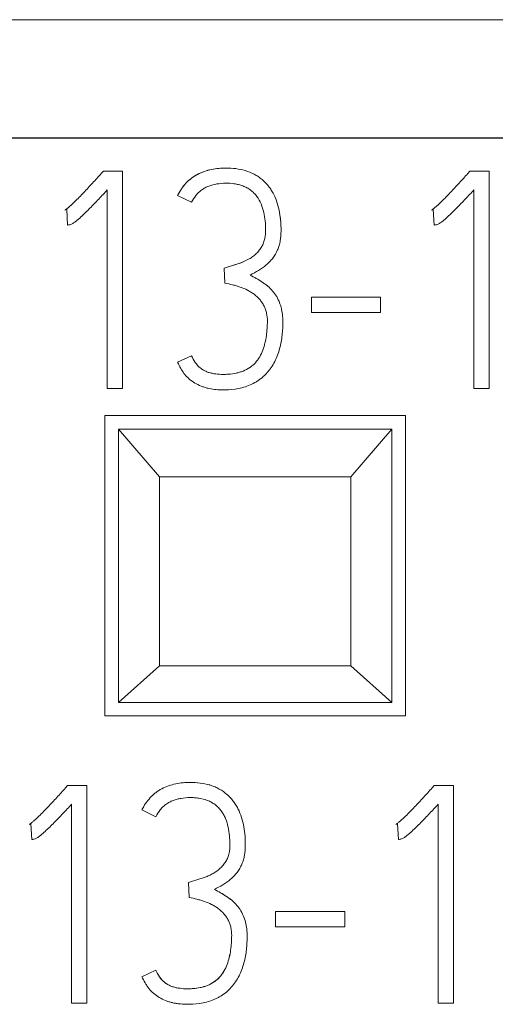
# Model space of a CAD drawing. Units: millimetres. Extents: x 0 to 841, y 0 to 594.
# Drawn here: x 168 to 172, y 218 to 226 of the extents above; entities that cross this region are included whole.
import ezdxf

# ---------------------------------------------------------------- set-up
doc = ezdxf.new("R2010")
doc.units = ezdxf.units.MM
doc.layers.add('1', color=7, linetype='Continuous')

msp = doc.modelspace()

# ---------------------------------------------------------------- linework, layer by layer
at = {"layer": '1', "color": 7, "linetype": 'Continuous', "lineweight": 13}
for p, q in [((186.3732, 225.5999), (161.5732, 225.5999)), ((169.7615, 224.513), (169.7615, 224.513)), ((168.8468, 224.473), (168.8624, 224.4909)), ((168.8624, 224.4909), (168.8468, 224.473)), ((168.8468, 224.473), (168.8468, 224.473)), ((168.8624, 224.4909), (169.0022, 224.4909)), ((168.8624, 224.4909), (168.8624, 224.4909)), ((169.0022, 224.4909), (168.8624, 224.4909)), ((169.0022, 222.8975), (169.0022, 224.4909)), ((171.5302, 224.473), (171.5458, 224.4909)), ((171.5458, 224.4909), (171.5302, 224.473)), ((171.5302, 224.473), (171.5302, 224.473)), ((171.5458, 224.4909), (171.6856, 224.4909)), ((171.5458, 224.4909), (171.5458, 224.4909)), ((171.6856, 224.4909), (171.5458, 224.4909)), ((171.6856, 222.8975), (171.6856, 224.4909)), ((168.8913, 224.3534), (168.8913, 222.8975)), ((169.4062, 224.3134), (169.5083, 224.2624)), ((169.4062, 224.3134), (169.4062, 224.3134)), ((171.5748, 224.3534), (171.5748, 222.8975)), ((168.5805, 224.2045), (168.5939, 224.2091)), ((168.5805, 224.2045), (168.5805, 224.2045)), ((168.5939, 224.2091), (168.6007, 224.0959)), ((171.264, 224.2045), (171.2773, 224.2091)), ((171.264, 224.2045), (171.264, 224.2045)), ((171.2773, 224.2091), (171.2842, 224.0959)), ((170.163, 224.0582), (170.163, 224.0582)), ((169.7459, 223.7806), (169.7524, 223.6698)), ((170.385, 223.5677), (170.385, 223.4546)), ((170.385, 223.5677), (170.8908, 223.5677)), ((170.8908, 223.5677), (170.385, 223.5677)), ((170.8908, 223.4546), (170.8908, 223.5677)), ((170.385, 223.4546), (170.8908, 223.4546)), ((170.1763, 223.3879), (170.1763, 223.3879)), ((169.4062, 223.0905), (169.5083, 223.137)), ((169.5083, 223.137), (169.4062, 223.0905)), ((169.5083, 223.137), (169.5083, 223.137)), ((169.4062, 223.0905), (169.4062, 223.0905)), ((168.8913, 222.8974), (169.0022, 222.8974)), ((171.5748, 222.8974), (171.6856, 222.8974)), ((168.8732, 222.6999), (168.8732, 220.4999)), ((171.0732, 222.6999), (168.8732, 222.6999)), ((171.0732, 220.4999), (171.0732, 222.6999)), ((170.9732, 222.5999), (168.9732, 222.5999)), ((168.9732, 222.5999), (169.2732, 222.2526)), ((168.9732, 220.5999), (168.9732, 222.5999)), ((170.6732, 222.2526), (170.9732, 222.5999)), ((170.9732, 222.5999), (170.9732, 220.5999)), ((169.2732, 222.2526), (170.6732, 222.2526)), ((169.2732, 222.2526), (169.2732, 220.8678)), ((170.6732, 220.8678), (170.6732, 222.2526)), ((169.2732, 220.8678), (168.9732, 220.5999)), ((169.2732, 220.8678), (170.6732, 220.8678)), ((170.9732, 220.5999), (170.6732, 220.8678)), ((170.9732, 220.5999), (168.9732, 220.5999)), ((168.8732, 220.4999), (171.0732, 220.4999)), ((168.601, 219.9909), (168.5854, 219.973)), ((168.5854, 219.973), (168.601, 219.9909)), ((168.5854, 219.973), (168.5854, 219.973)), ((168.7408, 219.9909), (168.601, 219.9909)), ((168.601, 219.9909), (168.601, 219.9909)), ((168.601, 219.9909), (168.7408, 219.9909)), ((168.7408, 219.9909), (168.7408, 218.3975)), ((169.5002, 220.013), (169.5002, 220.013)), ((171.2845, 219.9909), (171.2689, 219.973)), ((171.2689, 219.973), (171.2845, 219.9909)), ((171.2689, 219.973), (171.2689, 219.973)), ((171.4243, 219.9909), (171.2845, 219.9909)), ((171.2845, 219.9909), (171.2845, 219.9909)), ((171.2845, 219.9909), (171.4243, 219.9909)), ((171.4243, 219.9909), (171.4243, 218.3975)), ((168.6299, 218.3975), (168.6299, 219.8534)), ((171.3134, 218.3975), (171.3134, 219.8534)), ((169.2469, 219.7624), (169.1449, 219.8134)), ((169.1449, 219.8134), (169.1449, 219.8134)), ((168.3325, 219.7091), (168.3192, 219.7045)), ((168.3192, 219.7045), (168.3192, 219.7045)), ((168.3393, 219.5959), (168.3325, 219.7091)), ((171.016, 219.7091), (171.0026, 219.7045)), ((171.0026, 219.7045), (171.0026, 219.7045)), ((171.0228, 219.5959), (171.016, 219.7091)), ((169.9016, 219.5582), (169.9016, 219.5582)), ((169.4911, 219.1698), (169.4846, 219.2806)), ((170.1237, 218.9546), (170.1237, 219.0677)), ((170.6295, 219.0677), (170.1237, 219.0677)), ((170.1237, 219.0677), (170.6295, 219.0677)), ((170.6295, 219.0677), (170.6295, 218.9546)), ((170.6295, 218.9546), (170.1237, 218.9546)), ((169.915, 218.8879), (169.915, 218.8879)), ((169.2469, 218.637), (169.1449, 218.5905)), ((169.1449, 218.5905), (169.2469, 218.637)), ((169.1449, 218.5905), (169.1449, 218.5905)), ((169.2469, 218.637), (169.2469, 218.637)), ((168.7408, 218.3974), (168.6299, 218.3974)), ((171.4243, 218.3974), (171.3134, 218.3974))]:
    msp.add_line(p, q, dxfattribs=at)
at = {"layer": '1', "color": 7, "linetype": 'Continuous', "lineweight": 25}
msp.add_line((186.3732, 224.731), (161.5732, 224.731), dxfattribs=at)
at = {"layer": '1', "color": 7, "linetype": 'Continuous', "lineweight": 13}
for points, knots in [([(169.4062, 224.3134), (169.4224, 224.3457), (169.4423, 224.3754), (169.4731, 224.4084), (169.4796, 224.4148), (169.4929, 224.4269), (169.5136, 224.4441), (169.5362, 224.4585), (169.568, 224.4754), (169.5848, 224.4826), (169.6188, 224.4945), (169.6361, 224.4991), (169.6713, 224.5064), (169.6891, 224.5089), (169.7253, 224.5123), (169.7434, 224.513), (169.7615, 224.513)], [0, 0, 0, 0, 0.25, 0.25, 0.3125, 0.3125, 0.375, 0.5, 0.5, 0.625, 0.625, 0.75, 0.75, 0.875, 0.875, 1, 1, 1, 1]), ([(169.7615, 224.513), (169.7253, 224.513), (169.6896, 224.5101), (169.637, 224.4993), (169.6196, 224.4947), (169.5939, 224.4858), (169.5854, 224.4825), (169.5688, 224.4754), (169.5445, 224.4637), (169.5217, 224.4493), (169.5001, 224.4329), (169.4931, 224.427), (169.4797, 224.4149), (169.4605, 224.396), (169.4438, 224.375), (169.4235, 224.3453), (169.4143, 224.3296), (169.4062, 224.3134)], [0, 0, 0, 0, 0.25, 0.25, 0.375, 0.375, 0.4375, 0.4375, 0.5, 0.625, 0.625, 0.6875, 0.6875, 0.75, 0.875, 0.875, 1, 1, 1, 1]), ([(169.9367, 223.7296), (169.9576, 223.74), (169.9779, 223.7514), (170.0026, 223.7664), (170.0075, 223.7694), (170.0172, 223.7756), (170.0221, 223.7788), (170.0363, 223.7887), (170.0545, 223.8028), (170.0714, 223.8188), (170.0876, 223.8357), (170.0955, 223.8447), (170.1166, 223.8725), (170.1281, 223.8927), (170.1398, 223.9196), (170.142, 223.925), (170.1461, 223.936), (170.1479, 223.9415), (170.1527, 223.9582), (170.1552, 223.9695), (170.161, 224.0038), (170.1626, 224.0272), (170.1631, 224.062), (170.1629, 224.0735), (170.1622, 224.0966), (170.1616, 224.1081), (170.1591, 224.1426), (170.1564, 224.1656), (170.1482, 224.2112), (170.1427, 224.234), (170.1286, 224.2783), (170.12, 224.2998), (170.1041, 224.3309), (170.0983, 224.3411), (170.0857, 224.3609), (170.079, 224.3704), (170.0576, 224.3977), (170.0416, 224.4144), (170.0148, 224.4368), (170.0053, 224.444), (169.9858, 224.457), (169.9757, 224.463), (169.9448, 224.4792), (169.923, 224.4879), (169.8777, 224.5012), (169.8548, 224.5058), (169.8085, 224.5117), (169.7851, 224.513), (169.7615, 224.513)], [0, 0, 0, 0, 0.0625, 0.0625, 0.078125, 0.078125, 0.09375, 0.09375, 0.125, 0.15625, 0.15625, 0.1875, 0.1875, 0.25, 0.25, 0.265625, 0.265625, 0.28125, 0.28125, 0.3125, 0.3125, 0.375, 0.375, 0.40625, 0.40625, 0.4375, 0.4375, 0.5, 0.5, 0.5625, 0.5625, 0.625, 0.625, 0.65625, 0.65625, 0.6875, 0.6875, 0.75, 0.75, 0.78125, 0.78125, 0.8125, 0.8125, 0.875, 0.875, 0.9375, 0.9375, 1, 1, 1, 1]), ([(168.5805, 224.2045), (168.584, 224.2066), (168.5871, 224.209), (168.5934, 224.2138), (168.6026, 224.2212), (168.6116, 224.2289), (168.6294, 224.2445), (168.6409, 224.2552), (168.675, 224.2882), (168.6968, 224.3109), (168.7403, 224.3567), (168.7617, 224.3798), (168.8045, 224.4262), (168.8258, 224.4495), (168.8468, 224.473)], [0, 0, 0, 0, 0.03125, 0.03125, 0.0625, 0.125, 0.125, 0.25, 0.25, 0.5, 0.5, 0.75, 0.75, 1, 1, 1, 1]), ([(168.8468, 224.473), (168.8258, 224.4495), (168.8045, 224.4262), (168.7617, 224.3798), (168.7402, 224.3567), (168.6968, 224.3109), (168.6749, 224.2881), (168.6409, 224.2552), (168.6294, 224.2445), (168.6116, 224.2289), (168.6056, 224.2238), (168.5965, 224.2162), (168.5934, 224.2138), (168.5871, 224.209), (168.584, 224.2066), (168.5805, 224.2045)], [0, 0, 0, 0, 0.25, 0.25, 0.5, 0.5, 0.75, 0.75, 0.875, 0.875, 0.9375, 0.9375, 0.96875, 0.96875, 1, 1, 1, 1]), ([(171.264, 224.2045), (171.2674, 224.2066), (171.2706, 224.209), (171.2769, 224.2138), (171.2861, 224.2212), (171.2951, 224.2289), (171.3129, 224.2445), (171.3244, 224.2552), (171.3584, 224.2882), (171.3803, 224.3109), (171.4237, 224.3567), (171.4451, 224.3798), (171.4879, 224.4262), (171.5093, 224.4495), (171.5302, 224.473)], [0, 0, 0, 0, 0.03125, 0.03125, 0.0625, 0.125, 0.125, 0.25, 0.25, 0.5, 0.5, 0.75, 0.75, 1, 1, 1, 1]), ([(171.5302, 224.473), (171.5093, 224.4495), (171.4879, 224.4262), (171.4451, 224.3798), (171.4237, 224.3567), (171.3803, 224.3109), (171.3584, 224.2881), (171.3244, 224.2552), (171.3129, 224.2445), (171.2951, 224.2289), (171.2891, 224.2238), (171.28, 224.2162), (171.2769, 224.2138), (171.2706, 224.209), (171.2674, 224.2066), (171.264, 224.2045)], [0, 0, 0, 0, 0.25, 0.25, 0.5, 0.5, 0.75, 0.75, 0.875, 0.875, 0.9375, 0.9375, 0.96875, 0.96875, 1, 1, 1, 1]), ([(169.5083, 224.2624), (169.5172, 224.28), (169.5274, 224.2968), (169.5459, 224.3198), (169.5526, 224.3271), (169.5672, 224.3406), (169.5748, 224.347), (169.5906, 224.3586), (169.5989, 224.3639), (169.6119, 224.371), (169.6163, 224.3732), (169.6254, 224.3773), (169.6301, 224.3792), (169.6535, 224.3881), (169.6728, 224.3934), (169.6926, 224.3966)], [0, 0, 0, 0, 0.25, 0.25, 0.375, 0.375, 0.5, 0.5, 0.625, 0.625, 0.6875, 0.6875, 0.75, 0.75, 1, 1, 1, 1]), ([(169.6926, 224.3966), (169.714, 224.3999), (169.7354, 224.4019), (169.7782, 224.4024), (169.7995, 224.4012), (169.8315, 224.3965), (169.8422, 224.3945), (169.8632, 224.3892), (169.8838, 224.3828), (169.9035, 224.374), (169.9226, 224.3637), (169.9318, 224.3578), (169.949, 224.345), (169.9571, 224.338), (169.9722, 224.3229), (169.9793, 224.3146), (169.9987, 224.2887), (170.0091, 224.2699), (170.0259, 224.23), (170.0321, 224.2096), (170.0415, 224.168), (170.0447, 224.1469), (170.0489, 224.1042), (170.0498, 224.0828), (170.0499, 224.0402), (170.0486, 224.0189), (170.0422, 223.9873), (170.0393, 223.9767), (170.0318, 223.9564), (170.0272, 223.9467), (170.0162, 223.9282), (170.01, 223.9192), (169.9965, 223.9021), (169.982, 223.8861), (169.9654, 223.8721), (169.9479, 223.8591), (169.9387, 223.8532), (169.9107, 223.8368), (169.8911, 223.8277), (169.8606, 223.8163), (169.8502, 223.813), (169.8294, 223.8063), (169.7982, 223.7964), (169.7669, 223.7868), (169.7459, 223.7806)], [0, 0, 0, 0, 0.0625, 0.0625, 0.125, 0.125, 0.15625, 0.15625, 0.1875, 0.21875, 0.21875, 0.25, 0.25, 0.28125, 0.28125, 0.3125, 0.3125, 0.375, 0.375, 0.4375, 0.4375, 0.5, 0.5, 0.5625, 0.5625, 0.625, 0.625, 0.65625, 0.65625, 0.6875, 0.6875, 0.71875, 0.71875, 0.75, 0.78125, 0.78125, 0.8125, 0.8125, 0.875, 0.875, 0.90625, 0.90625, 0.9375, 1, 1, 1, 1]), ([(168.6238, 224.1002), (168.6276, 224.1013), (168.631, 224.1031), (168.6378, 224.1068), (168.6475, 224.113), (168.6567, 224.12), (168.6748, 224.1344), (168.6864, 224.1446), (168.7205, 224.1758), (168.7424, 224.1975), (168.7857, 224.2413), (168.8071, 224.2635), (168.8494, 224.3082), (168.8704, 224.3308), (168.8913, 224.3534)], [0, 0, 0, 0, 0.03125, 0.03125, 0.0625, 0.125, 0.125, 0.25, 0.25, 0.5, 0.5, 0.75, 0.75, 1, 1, 1, 1]), ([(171.3072, 224.1002), (171.3111, 224.1013), (171.3145, 224.1031), (171.3212, 224.1068), (171.331, 224.113), (171.3402, 224.12), (171.3583, 224.1344), (171.3698, 224.1446), (171.4039, 224.1758), (171.4259, 224.1975), (171.4692, 224.2413), (171.4905, 224.2635), (171.5329, 224.3082), (171.5539, 224.3308), (171.5748, 224.3534)], [0, 0, 0, 0, 0.03125, 0.03125, 0.0625, 0.125, 0.125, 0.25, 0.25, 0.5, 0.5, 0.75, 0.75, 1, 1, 1, 1]), ([(170.1572, 224.1556), (170.1587, 224.1438), (170.1599, 224.1319), (170.1616, 224.1084), (170.1622, 224.0969), (170.1629, 224.0763), (170.163, 224.0673), (170.163, 224.0583)], [0, 0, 0, 0, 0.368928, 0.368928, 0.724865, 0.724865, 1, 1, 1, 1]), ([(168.6007, 224.0959), (168.6046, 224.0959), (168.6085, 224.0965), (168.6162, 224.098), (168.62, 224.099), (168.6238, 224.1002)], [0, 0, 0, 0, 0.5, 0.5, 1, 1, 1, 1]), ([(171.2842, 224.0959), (171.2881, 224.0959), (171.292, 224.0965), (171.2997, 224.098), (171.3035, 224.099), (171.3072, 224.1002)], [0, 0, 0, 0, 0.5, 0.5, 1, 1, 1, 1]), ([(169.7459, 223.7806), (169.7666, 223.7867), (169.7974, 223.7961), (169.8281, 223.8059), (169.8485, 223.8125), (169.8588, 223.8157), (169.8754, 223.8218), (169.8818, 223.8243), (169.8882, 223.8271)], [0, 0, 0, 0, 0.430433, 0.645649, 0.645649, 0.860866, 0.860866, 1, 1, 1, 1]), ([(169.4062, 223.0905), (169.413, 223.0751), (169.4207, 223.0602), (169.4332, 223.0386), (169.4376, 223.0315), (169.4444, 223.0211), (169.4467, 223.0176), (169.4514, 223.0108), (169.4589, 223.0007), (169.4672, 222.9912), (169.4791, 222.979), (169.4853, 222.9732), (169.5045, 222.9568), (169.5182, 222.9472), (169.547, 222.9302), (169.5622, 222.9228), (169.5859, 222.9132), (169.5938, 222.9103), (169.6099, 222.9049), (169.618, 222.9025), (169.6425, 222.8965), (169.6593, 222.8938), (169.6932, 222.8901), (169.71, 222.8891), (169.7605, 222.8881), (169.7941, 222.8897), (169.8441, 222.897), (169.8607, 222.9003), (169.8938, 222.9088), (169.9261, 222.9191), (169.9566, 222.9334), (169.9788, 222.9459), (169.9861, 222.9503), (170.0003, 222.9597), (170.021, 222.9745), (170.0398, 222.9913), (170.0573, 223.0095), (170.0629, 223.0157), (170.0737, 223.0287), (170.079, 223.0354), (170.104, 223.0697), (170.12, 223.0993), (170.1391, 223.1463), (170.1447, 223.1623), (170.1541, 223.1945), (170.1581, 223.2107), (170.1681, 223.2598), (170.1722, 223.2931), (170.1755, 223.3435), (170.1761, 223.3603), (170.1763, 223.3855), (170.1763, 223.3939), (170.1759, 223.4106), (170.1754, 223.419), (170.1734, 223.4441), (170.1711, 223.4607), (170.1657, 223.4856), (170.1636, 223.4938), (170.1588, 223.51), (170.156, 223.5179), (170.147, 223.5414), (170.1398, 223.5566), (170.1269, 223.5786), (170.1222, 223.5857), (170.1124, 223.5995), (170.1072, 223.6061), (170.0908, 223.6253), (170.0789, 223.6372), (170.0595, 223.6537), (170.0527, 223.659), (170.0389, 223.6689), (170.0319, 223.6736), (169.9964, 223.6969), (169.9669, 223.7138), (169.9367, 223.7296)], [0, 0, 0, 0, 0.03125, 0.03125, 0.046875, 0.046875, 0.054688, 0.054688, 0.0625, 0.078125, 0.078125, 0.09375, 0.09375, 0.125, 0.125, 0.15625, 0.15625, 0.171875, 0.171875, 0.1875, 0.1875, 0.21875, 0.21875, 0.25, 0.25, 0.3125, 0.3125, 0.34375, 0.34375, 0.375, 0.40625, 0.40625, 0.421875, 0.421875, 0.4375, 0.46875, 0.46875, 0.484375, 0.484375, 0.5, 0.5, 0.5625, 0.5625, 0.59375, 0.59375, 0.625, 0.625, 0.6875, 0.6875, 0.71875, 0.71875, 0.734375, 0.734375, 0.75, 0.75, 0.78125, 0.78125, 0.796875, 0.796875, 0.8125, 0.8125, 0.84375, 0.84375, 0.859375, 0.859375, 0.875, 0.875, 0.90625, 0.90625, 0.921875, 0.921875, 0.9375, 0.9375, 1, 1, 1, 1]), ([(169.7524, 223.6698), (169.7714, 223.6666), (169.7903, 223.6626), (169.8182, 223.6556), (169.8275, 223.653), (169.8459, 223.6476), (169.8551, 223.6448), (169.8825, 223.6356), (169.9001, 223.6281), (169.9254, 223.6149), (169.9336, 223.6102), (169.9498, 223.6002), (169.9578, 223.5949), (169.981, 223.5777), (169.9948, 223.5646), (170.0131, 223.5429), (170.0188, 223.5352), (170.0295, 223.5193), (170.0345, 223.5112), (170.0431, 223.4944), (170.0468, 223.4858), (170.0531, 223.4679), (170.0556, 223.4587), (170.0615, 223.4306), (170.0632, 223.4116), (170.0632, 223.3925)], [0, 0, 0, 0, 0.125, 0.125, 0.1875, 0.1875, 0.25, 0.25, 0.375, 0.375, 0.4375, 0.4375, 0.5, 0.5, 0.625, 0.625, 0.6875, 0.6875, 0.75, 0.75, 0.8125, 0.8125, 0.875, 0.875, 1, 1, 1, 1]), ([(170.0632, 223.3925), (170.0627, 223.3564), (170.0605, 223.3206), (170.053, 223.2673), (170.0497, 223.2497), (170.0413, 223.2146), (170.0362, 223.1971), (170.0234, 223.1634), (170.0159, 223.147), (170.0023, 223.1234), (169.9973, 223.1158), (169.9867, 223.1011), (169.981, 223.0941), (169.9689, 223.0807), (169.9624, 223.0744), (169.9487, 223.0625), (169.9414, 223.0569), (169.9189, 223.0416), (169.9028, 223.0332), (169.8774, 223.023), (169.8688, 223.02), (169.8513, 223.0148), (169.8426, 223.0126), (169.816, 223.0069), (169.7981, 223.0045), (169.7709, 223.0025), (169.7618, 223.0021), (169.7436, 223.0017), (169.7345, 223.0017), (169.7073, 223.0026), (169.6893, 223.0041), (169.6625, 223.0087), (169.6536, 223.0106), (169.6359, 223.0154), (169.6272, 223.0183), (169.6103, 223.0251), (169.6021, 223.029), (169.5864, 223.0382), (169.5789, 223.0435), (169.5576, 223.0609), (169.5455, 223.0743), (169.5244, 223.1042), (169.5157, 223.1203), (169.5083, 223.137)], [0, 0, 0, 0, 0.125, 0.125, 0.1875, 0.1875, 0.25, 0.25, 0.3125, 0.3125, 0.34375, 0.34375, 0.375, 0.375, 0.40625, 0.40625, 0.4375, 0.4375, 0.5, 0.5, 0.53125, 0.53125, 0.5625, 0.5625, 0.625, 0.625, 0.65625, 0.65625, 0.6875, 0.6875, 0.75, 0.75, 0.78125, 0.78125, 0.8125, 0.8125, 0.84375, 0.84375, 0.875, 0.875, 0.9375, 0.9375, 1, 1, 1, 1]), ([(168.3192, 219.7045), (168.3226, 219.7066), (168.3258, 219.709), (168.332, 219.7138), (168.3413, 219.7212), (168.3502, 219.7289), (168.368, 219.7445), (168.3796, 219.7552), (168.4136, 219.7882), (168.4355, 219.8109), (168.4789, 219.8567), (168.5003, 219.8798), (168.5431, 219.9262), (168.5644, 219.9495), (168.5854, 219.973)], [0, 0, 0, 0, 0.03125, 0.03125, 0.0625, 0.125, 0.125, 0.25, 0.25, 0.5, 0.5, 0.75, 0.75, 1, 1, 1, 1]), ([(169.1449, 219.8134), (169.161, 219.8457), (169.1809, 219.8754), (169.2117, 219.9084), (169.2182, 219.9148), (169.2316, 219.9269), (169.2523, 219.9441), (169.2749, 219.9585), (169.3066, 219.9754), (169.3234, 219.9826), (169.3575, 219.9945), (169.3748, 219.9991), (169.4099, 220.0064), (169.4278, 220.0089), (169.4639, 220.0123), (169.482, 220.013), (169.5002, 220.013)], [0, 0, 0, 0, 0.25, 0.25, 0.3125, 0.3125, 0.375, 0.5, 0.5, 0.625, 0.625, 0.75, 0.75, 0.875, 0.875, 1, 1, 1, 1]), ([(169.643, 219.9933), (169.6417, 219.9938), (169.6403, 219.9942), (169.6163, 220.0012), (169.5934, 220.0058), (169.5471, 220.0117), (169.5237, 220.013), (169.5002, 220.013)], [0, 0, 0, 0, 0.029129, 0.029129, 0.514564, 0.514564, 1, 1, 1, 1]), ([(169.5002, 220.013), (169.5237, 220.013), (169.547, 220.0117), (169.5932, 220.0058), (169.6161, 220.0013), (169.6499, 219.9913), (169.6611, 219.9875), (169.6828, 219.9788), (169.7039, 219.9691), (169.724, 219.9573), (169.7435, 219.9443), (169.753, 219.9372), (169.7799, 219.9147), (169.796, 219.898), (169.8176, 219.8705), (169.8244, 219.8609), (169.8369, 219.8412), (169.8427, 219.8311), (169.8585, 219.8), (169.8672, 219.7784), (169.8814, 219.7339), (169.8868, 219.7113), (169.8949, 219.6659), (169.8977, 219.643), (169.9003, 219.6084), (169.9009, 219.5969), (169.9016, 219.5737), (169.9017, 219.562), (169.9013, 219.5272), (169.8997, 219.5041), (169.8939, 219.4699), (169.8914, 219.4585), (169.8849, 219.436), (169.8808, 219.4252), (169.8716, 219.404), (169.8665, 219.3936), (169.8549, 219.3735), (169.8485, 219.3637), (169.8344, 219.345), (169.8268, 219.3363), (169.8108, 219.3195), (169.8024, 219.3115), (169.7847, 219.2963), (169.7755, 219.2891), (169.7611, 219.2791), (169.7563, 219.2759), (169.7464, 219.2696), (169.7217, 219.2542), (169.6963, 219.24), (169.6754, 219.2296)], [0, 0, 0, 0, 0.0625, 0.0625, 0.125, 0.125, 0.15625, 0.15625, 0.1875, 0.21875, 0.21875, 0.25, 0.25, 0.3125, 0.3125, 0.34375, 0.34375, 0.375, 0.375, 0.4375, 0.4375, 0.5, 0.5, 0.5625, 0.5625, 0.59375, 0.59375, 0.625, 0.625, 0.6875, 0.6875, 0.71875, 0.71875, 0.75, 0.75, 0.78125, 0.78125, 0.8125, 0.8125, 0.84375, 0.84375, 0.875, 0.875, 0.90625, 0.90625, 0.921875, 0.921875, 0.9375, 1, 1, 1, 1]), ([(171.0026, 219.7045), (171.0061, 219.7066), (171.0092, 219.709), (171.0155, 219.7138), (171.0247, 219.7212), (171.0337, 219.7289), (171.0515, 219.7445), (171.063, 219.7552), (171.0971, 219.7882), (171.1189, 219.8109), (171.1624, 219.8567), (171.1838, 219.8798), (171.2266, 219.9262), (171.2479, 219.9495), (171.2689, 219.973)], [0, 0, 0, 0, 0.03125, 0.03125, 0.0625, 0.125, 0.125, 0.25, 0.25, 0.5, 0.5, 0.75, 0.75, 1, 1, 1, 1]), ([(169.4313, 219.8966), (169.4214, 219.895), (169.4117, 219.8929), (169.3925, 219.8877), (169.383, 219.8846), (169.3644, 219.8775), (169.3553, 219.8736), (169.338, 219.8642), (169.3297, 219.8589), (169.3137, 219.8472), (169.306, 219.8408), (169.2915, 219.8273), (169.2848, 219.8201), (169.2663, 219.7972), (169.2559, 219.7801), (169.2469, 219.7624)], [0, 0, 0, 0, 0.125, 0.125, 0.25, 0.25, 0.375, 0.375, 0.5, 0.5, 0.625, 0.625, 0.75, 0.75, 1, 1, 1, 1]), ([(169.4846, 219.2806), (169.5052, 219.2867), (169.536, 219.2961), (169.5667, 219.3059), (169.5871, 219.3125), (169.5974, 219.3157), (169.6175, 219.3231), (169.6275, 219.3272), (169.647, 219.3362), (169.6567, 219.3412), (169.6848, 219.3574), (169.7024, 219.3698), (169.726, 219.3921), (169.7334, 219.4001), (169.7469, 219.4168), (169.7531, 219.4256), (169.7615, 219.4392), (169.7642, 219.4439), (169.769, 219.4536), (169.7712, 219.4586), (169.7771, 219.4737), (169.78, 219.484), (169.7868, 219.5155), (169.7885, 219.5372), (169.7885, 219.5801), (169.7876, 219.6016), (169.7837, 219.6442), (169.7806, 219.6655), (169.7713, 219.7077), (169.7651, 219.7283), (169.7528, 219.7581), (169.7481, 219.7679), (169.7376, 219.7868), (169.7261, 219.805), (169.7122, 219.8214), (169.7008, 219.833), (169.6968, 219.8368), (169.6886, 219.844), (169.676, 219.8542), (169.6625, 219.8629), (169.6436, 219.8733), (169.6336, 219.8778), (169.6032, 219.8895), (169.5822, 219.8947), (169.5502, 219.8995), (169.5393, 219.9006), (169.5176, 219.902), (169.5068, 219.9023), (169.4743, 219.9019), (169.4528, 219.8999), (169.4313, 219.8966)], [0, 0, 0, 0, 0.0625, 0.09375, 0.09375, 0.125, 0.125, 0.15625, 0.15625, 0.1875, 0.1875, 0.25, 0.25, 0.28125, 0.28125, 0.3125, 0.3125, 0.328125, 0.328125, 0.34375, 0.34375, 0.375, 0.375, 0.4375, 0.4375, 0.5, 0.5, 0.5625, 0.5625, 0.625, 0.625, 0.65625, 0.65625, 0.6875, 0.71875, 0.71875, 0.734375, 0.734375, 0.75, 0.78125, 0.78125, 0.8125, 0.8125, 0.875, 0.875, 0.90625, 0.90625, 0.9375, 0.9375, 1, 1, 1, 1]), ([(168.6299, 219.8534), (168.6091, 219.8308), (168.5881, 219.8082), (168.5457, 219.7635), (168.5244, 219.7413), (168.481, 219.6975), (168.4591, 219.6758), (168.425, 219.6446), (168.4135, 219.6344), (168.3954, 219.62), (168.3892, 219.6153), (168.3796, 219.6088), (168.3764, 219.6068), (168.3696, 219.603), (168.3662, 219.6013), (168.3624, 219.6002)], [0, 0, 0, 0, 0.25, 0.25, 0.5, 0.5, 0.75, 0.75, 0.875, 0.875, 0.9375, 0.9375, 0.96875, 0.96875, 1, 1, 1, 1]), ([(171.3134, 219.8534), (171.2925, 219.8308), (171.2715, 219.8082), (171.2292, 219.7635), (171.2078, 219.7413), (171.1645, 219.6975), (171.1426, 219.6758), (171.1085, 219.6446), (171.0969, 219.6344), (171.0788, 219.62), (171.0727, 219.6153), (171.0631, 219.6088), (171.0598, 219.6068), (171.0531, 219.603), (171.0496, 219.6013), (171.0459, 219.6002)], [0, 0, 0, 0, 0.25, 0.25, 0.5, 0.5, 0.75, 0.75, 0.875, 0.875, 0.9375, 0.9375, 0.96875, 0.96875, 1, 1, 1, 1]), ([(168.3624, 219.6002), (168.3587, 219.599), (168.3549, 219.598), (168.3472, 219.5965), (168.3433, 219.5959), (168.3393, 219.5959)], [0, 0, 0, 0, 0.5, 0.5, 1, 1, 1, 1]), ([(171.0459, 219.6002), (171.0421, 219.599), (171.0383, 219.598), (171.0306, 219.5965), (171.0267, 219.5959), (171.0228, 219.5959)], [0, 0, 0, 0, 0.5, 0.5, 1, 1, 1, 1]), ([(169.6754, 219.2296), (169.7055, 219.2139), (169.7348, 219.197), (169.7702, 219.1738), (169.7773, 219.1691), (169.791, 219.1592), (169.7977, 219.154), (169.8173, 219.1374), (169.8292, 219.1256), (169.8511, 219.1), (169.8609, 219.0863), (169.8783, 219.057), (169.8855, 219.0417), (169.8976, 219.0104), (169.9025, 218.9943), (169.9096, 218.9611), (169.912, 218.9444), (169.9141, 218.9193), (169.9145, 218.9109), (169.915, 218.8942), (169.915, 218.8858), (169.9147, 218.8607), (169.9141, 218.8439), (169.912, 218.8103), (169.9104, 218.7935), (169.9062, 218.7603), (169.9035, 218.7438), (169.8935, 218.6947), (169.8843, 218.6625), (169.8588, 218.5997), (169.8428, 218.5701), (169.8131, 218.5292), (169.8022, 218.516), (169.7788, 218.4917), (169.7539, 218.4693), (169.7258, 218.4506), (169.7036, 218.4381), (169.696, 218.4341), (169.6807, 218.4268), (169.6574, 218.4168), (169.6333, 218.409), (169.6004, 218.4005), (169.5836, 218.3972), (169.5334, 218.3898), (169.4998, 218.3881), (169.4493, 218.3891), (169.4324, 218.39), (169.4071, 218.3927), (169.3986, 218.3939), (169.3819, 218.3967), (169.3736, 218.3984), (169.3572, 218.4024), (169.3491, 218.4047), (169.3331, 218.4101), (169.3252, 218.413), (169.3017, 218.4224), (169.2862, 218.4299), (169.2572, 218.4469), (169.2435, 218.4566), (169.2244, 218.4728), (169.2182, 218.4785), (169.2064, 218.4906), (169.2007, 218.497), (169.1929, 218.507), (169.1904, 218.5104), (169.1855, 218.5172), (169.1832, 218.5207), (169.1764, 218.5313), (169.172, 218.5384), (169.1594, 218.5601), (169.1516, 218.575), (169.1449, 218.5905)], [0, 0, 0, 0, 0.0625, 0.0625, 0.078125, 0.078125, 0.09375, 0.09375, 0.125, 0.125, 0.15625, 0.15625, 0.1875, 0.1875, 0.21875, 0.21875, 0.25, 0.25, 0.265625, 0.265625, 0.28125, 0.28125, 0.3125, 0.3125, 0.34375, 0.34375, 0.375, 0.375, 0.4375, 0.4375, 0.5, 0.5, 0.53125, 0.53125, 0.5625, 0.59375, 0.59375, 0.609375, 0.609375, 0.625, 0.65625, 0.65625, 0.6875, 0.6875, 0.75, 0.75, 0.78125, 0.78125, 0.796875, 0.796875, 0.8125, 0.8125, 0.828125, 0.828125, 0.84375, 0.84375, 0.875, 0.875, 0.90625, 0.90625, 0.921875, 0.921875, 0.9375, 0.9375, 0.945313, 0.945313, 0.953125, 0.953125, 0.96875, 0.96875, 1, 1, 1, 1]), ([(169.8018, 218.8925), (169.8018, 218.9117), (169.8002, 218.9306), (169.7943, 218.9585), (169.7918, 218.9678), (169.7854, 218.9859), (169.7817, 218.9946), (169.773, 219.0114), (169.768, 219.0195), (169.7574, 219.0353), (169.7516, 219.043), (169.7331, 219.0649), (169.7193, 219.078), (169.6962, 219.0951), (169.6882, 219.1004), (169.6719, 219.1105), (169.647, 219.1246), (169.6208, 219.1357), (169.5936, 219.1449), (169.5844, 219.1477), (169.566, 219.1531), (169.5567, 219.1556), (169.5288, 219.1626), (169.51, 219.1666), (169.4911, 219.1698)], [0, 0, 0, 0, 0.125, 0.125, 0.1875, 0.1875, 0.25, 0.25, 0.3125, 0.3125, 0.375, 0.375, 0.5, 0.5, 0.5625, 0.5625, 0.625, 0.75, 0.75, 0.8125, 0.8125, 0.875, 0.875, 1, 1, 1, 1]), ([(169.7963, 219.155), (169.7924, 219.1581), (169.7884, 219.1611), (169.7776, 219.1689), (169.7705, 219.1736), (169.735, 219.1969), (169.7056, 219.2138), (169.6754, 219.2296)], [0, 0, 0, 0, 0.103945, 0.103945, 0.283156, 0.283156, 1, 1, 1, 1]), ([(169.8018, 218.8925), (169.8014, 218.8564), (169.7992, 218.8205), (169.7916, 218.7673), (169.7884, 218.7496), (169.78, 218.7146), (169.7748, 218.6971), (169.7621, 218.6633), (169.7545, 218.6469), (169.7409, 218.6234), (169.7359, 218.6157), (169.7253, 218.601), (169.7196, 218.594), (169.7075, 218.5807), (169.701, 218.5744), (169.6873, 218.5625), (169.68, 218.5569), (169.6574, 218.5416), (169.6414, 218.5332), (169.616, 218.523), (169.6073, 218.5199), (169.5899, 218.5148), (169.5811, 218.5125), (169.5546, 218.5069), (169.5367, 218.5045), (169.5095, 218.5025), (169.5004, 218.5021), (169.4822, 218.5017), (169.4731, 218.5017), (169.4459, 218.5026), (169.4279, 218.5041), (169.4011, 218.5087), (169.3923, 218.5106), (169.3746, 218.5154), (169.3658, 218.5183), (169.349, 218.5251), (169.3408, 218.529), (169.3251, 218.5382), (169.3175, 218.5435), (169.2963, 218.5609), (169.2842, 218.5743), (169.263, 218.6042), (169.2543, 218.6203), (169.2469, 218.637)], [0, 0, 0, 0, 0.125, 0.125, 0.1875, 0.1875, 0.25, 0.25, 0.3125, 0.3125, 0.34375, 0.34375, 0.375, 0.375, 0.40625, 0.40625, 0.4375, 0.4375, 0.5, 0.5, 0.53125, 0.53125, 0.5625, 0.5625, 0.625, 0.625, 0.65625, 0.65625, 0.6875, 0.6875, 0.75, 0.75, 0.78125, 0.78125, 0.8125, 0.8125, 0.84375, 0.84375, 0.875, 0.875, 0.9375, 0.9375, 1, 1, 1, 1]), ([(169.2469, 218.637), (169.2543, 218.6203), (169.2629, 218.6045), (169.2785, 218.5823), (169.2842, 218.5752), (169.2965, 218.5617), (169.3096, 218.5491), (169.3244, 218.5387), (169.3402, 218.5294), (169.3484, 218.5253), (169.3653, 218.5185), (169.3739, 218.5156), (169.3916, 218.5108), (169.4006, 218.5088), (169.4275, 218.5042), (169.4455, 218.5026), (169.4818, 218.5014), (169.5, 218.5018), (169.5364, 218.5045), (169.5544, 218.5069), (169.5898, 218.5144), (169.6072, 218.5194), (169.6412, 218.5331), (169.6572, 218.5414), (169.6872, 218.5618), (169.7012, 218.5738), (169.7256, 218.6005), (169.7361, 218.6152), (169.7544, 218.6467), (169.762, 218.6631), (169.7746, 218.6967), (169.7798, 218.7139), (169.7882, 218.7491), (169.7915, 218.7669), (169.7992, 218.8204), (169.8014, 218.8564), (169.8018, 218.8925)], [0, 0, 0, 0, 0.0625, 0.0625, 0.09375, 0.09375, 0.125, 0.15625, 0.15625, 0.1875, 0.1875, 0.21875, 0.21875, 0.25, 0.25, 0.3125, 0.3125, 0.375, 0.375, 0.4375, 0.4375, 0.5, 0.5, 0.5625, 0.5625, 0.625, 0.625, 0.6875, 0.6875, 0.75, 0.75, 0.8125, 0.8125, 0.875, 0.875, 1, 1, 1, 1]), ([(169.915, 218.8877), (169.9149, 218.8925), (169.9149, 218.8974), (169.9145, 218.9102), (169.9141, 218.9181), (169.9135, 218.926)], [0, 0, 0, 0, 0.379428, 0.379428, 1, 1, 1, 1])]:
    msp.add_open_spline(points, degree=3, knots=knots, dxfattribs=at)

doc.saveas('drawing.dxf')
